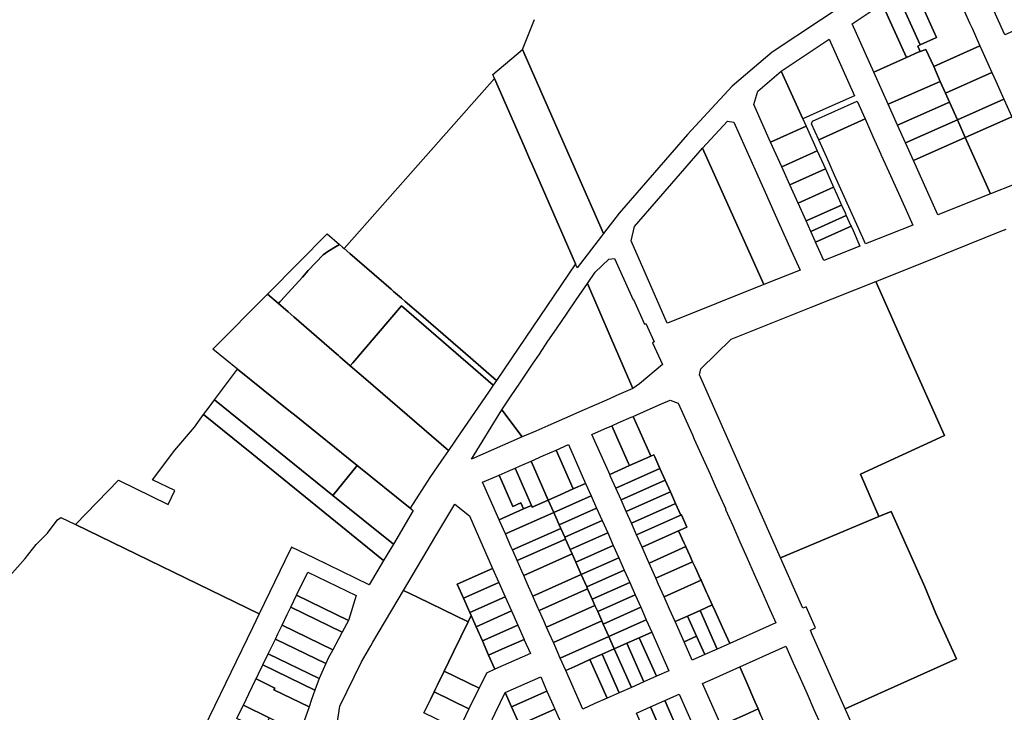
# Model space of a CAD drawing. Units: inches. Extents: x 325905 to 344157, y 4677686 to 4690549.
# Drawn here: x 328793 to 329567, y 4685747 to 4686291 of the extents above; entities that cross this region are included whole.
import ezdxf

# ---------------------------------------------------------------- set-up
doc = ezdxf.new("R2010")
doc.units = ezdxf.units.IN
doc.header["$MEASUREMENT"] = 0
doc.layers.add('Land_Parcels', color=7, linetype='Continuous')

msp = doc.modelspace()

# ---------------------------------------------------------------- linework, layer by layer
at = {"layer": 'Land_Parcels'}
for points in [[(329494.7912, 4686319.6412), (329504.9056, 4686326.3916), (329506.702, 4686327.4632), (329519.26, 4686334.9528), (329539.8412, 4686288.9404), (329541.7244, 4686284.7308), (329547.9652, 4686270.7792), (329511.5408, 4686254.4012), (329505.4411, 4686267.9487), (329500.8777, 4686266.3643), (329499.1538, 4686270.6251), (329501.0181, 4686271.4828), (329513.8511, 4686277.2531), (329494.7912, 4686319.6412)], [(329555.0632, 4686307.1152), (329590.0996, 4686322.7872), (329593.5868, 4686324.315), (329601.4692, 4686306.7139), (329606.031, 4686296.5276), (329567.5076, 4686279.2948), (329561.2852, 4686293.2052), (329555.0632, 4686307.1152)], [(329494.7912, 4686319.6412), (329513.8511, 4686277.2531), (329501.0181, 4686271.4828), (329482.9244, 4686311.7209), (329494.7912, 4686319.6412)], [(329482.9244, 4686311.7209), (329501.0181, 4686271.4828), (329499.1538, 4686270.6251), (329500.8777, 4686266.3643), (329499.4345, 4686265.7152), (329490.2679, 4686261.5934), (329471.0575, 4686303.8005), (329482.9244, 4686311.7209)], [(329471.0575, 4686303.8005), (329490.2679, 4686261.5934), (329464.4337, 4686249.9774), (329447.347, 4686287.9765), (329471.0575, 4686303.8005)], [(329391.6328, 4686250.7196), (329404.2072, 4686259.1332), (329416.782, 4686267.5464), (329429.3564, 4686275.96), (329449.354, 4686231.4868), (329435.7472, 4686225.3684), (329422.1408, 4686219.2504), (329408.7328, 4686213.2216), (329391.6328, 4686250.7196)], [(329164.7916, 4686248.334), (329188.0576, 4686267.7656), (329251.8296, 4686123.1476), (329250.1884, 4686120.9976), (329231.158, 4686096.0716), (329229.7164, 4686099.3776), (329195.7348, 4686177.342), (329194.03, 4686181.2532), (329189.4408, 4686191.7824), (329166.2396, 4686245.0128), (329164.7916, 4686248.334)], [(329464.4337, 4686249.9774), (329490.2679, 4686261.5934), (329499.4345, 4686265.7152), (329500.8777, 4686266.3643), (329505.4411, 4686267.9487), (329511.5408, 4686254.4012), (329516.7078, 4686242.7737), (329475.7169, 4686224.8838), (329464.4337, 4686249.9774)], [(329554.206, 4686256.8276), (329557.3264, 4686249.8516), (329520.8512, 4686233.4504), (329516.7078, 4686242.7737), (329511.5408, 4686254.4012), (329547.9652, 4686270.7792), (329554.206, 4686256.8276)], [(329077.9652, 4686145.346), (329166.2396, 4686245.0128), (329189.4408, 4686191.7824), (329194.03, 4686181.2532), (329195.7348, 4686177.342), (329229.7164, 4686099.3776), (329167.6448, 4686007.6904), (329147.1492, 4686025.4288), (329108.2088, 4686059.1308), (329095.9956, 4686069.7008), (329093.0196, 4686072.2764), (329086.7776, 4686077.6788), (329084.9384, 4686079.2708), (329052.472, 4686107.3696), (329047.8632, 4686111.3584), (329049.884, 4686113.64), (329077.9652, 4686145.346)], [(329373.3468, 4686235.1384), (329391.6328, 4686250.7196), (329408.7328, 4686213.2216), (329411.29, 4686207.5932), (329383.3176, 4686195.0444), (329370.0424, 4686224.6356), (329373.3468, 4686235.1384)], [(329560.4464, 4686242.8756), (329566.6872, 4686228.924), (329530.1612, 4686212.5002), (329523.9544, 4686226.467), (329520.8512, 4686233.4504), (329557.3264, 4686249.8516), (329560.4464, 4686242.8756)], [(329520.8512, 4686233.4504), (329523.9544, 4686226.467), (329483.1816, 4686208.2836), (329475.7169, 4686224.8838), (329516.7078, 4686242.7737), (329520.8512, 4686233.4504)], [(329572.928, 4686214.9724), (329536.3264, 4686198.6439), (329530.1612, 4686212.5002), (329566.6872, 4686228.924), (329572.928, 4686214.9724)], [(329416.324, 4686211.4284), (329451.3012, 4686227.1564), (329457.5504, 4686213.2584), (329421.1716, 4686196.9004), (329415.5584, 4686209.4132), (329416.324, 4686211.4284)], [(329530.1612, 4686212.5002), (329489.4307, 4686194.3857), (329483.1816, 4686208.2836), (329523.9544, 4686226.467), (329530.1612, 4686212.5002)], [(329556.2761, 4686154.3156), (329536.3264, 4686198.6439), (329572.928, 4686214.9724), (329593.4202, 4686169.1605), (329556.2761, 4686154.3156)], [(329329.7628, 4686190.2772), (329349.2988, 4686211.4636), (329354.2684, 4686210.6528), (329372.1076, 4686170.8892), (329378.9688, 4686155.5956), (329385.83, 4686140.302), (329392.6904, 4686125.0084), (329399.552, 4686109.7148), (329406.4132, 4686094.4212), (329377.9236, 4686083.0348), (329329.7628, 4686190.2772)], [(329392.0504, 4686175.58), (329383.3176, 4686195.0444), (329411.29, 4686207.5932), (329420.022, 4686188.1288), (329392.0504, 4686175.58)], [(329495.0556, 4686129.8484), (329457.912, 4686115.0032), (329452.3576, 4686127.3844), (329446.1204, 4686141.2872), (329439.8832, 4686155.1904), (329433.646, 4686169.0936), (329427.4088, 4686182.9968), (329421.1716, 4686196.9004), (329457.5504, 4686213.2584), (329463.7996, 4686199.3604), (329470.0488, 4686185.4624), (329470.0852, 4686185.3816), (329471.8348, 4686181.4904), (329476.298, 4686171.5644), (329482.5472, 4686157.6664), (329488.7964, 4686143.7688), (329495.0556, 4686129.8484)], [(329536.3264, 4686198.6439), (329495.6801, 4686180.4878), (329489.4307, 4686194.3857), (329530.1612, 4686212.5002), (329536.3264, 4686198.6439)], [(329556.2761, 4686154.3156), (329514.8862, 4686137.7737), (329495.6801, 4686180.4878), (329536.3264, 4686198.6439), (329556.2761, 4686154.3156)], [(329329.7628, 4686190.2772), (329377.9236, 4686083.0348), (329303.4125, 4686053.2551), (329301.9971, 4686052.6895), (329273.6789, 4686117.4764), (329276.2409, 4686128.8078), (329329.7628, 4686190.2772)], [(329398.412, 4686161.3988), (329392.0504, 4686175.58), (329420.022, 4686188.1288), (329426.384, 4686173.9476), (329398.412, 4686161.3988)], [(329404.8988, 4686146.9392), (329398.412, 4686161.3988), (329426.384, 4686173.9476), (329432.8708, 4686159.4876), (329404.8988, 4686146.9392)], [(329411.1368, 4686133.036), (329404.8988, 4686146.9392), (329432.8708, 4686159.4876), (329435.6524, 4686153.288), (329439.1084, 4686145.5848), (329411.1368, 4686133.036)], [(329414.8792, 4686124.694), (329411.1368, 4686133.036), (329439.1084, 4686145.5848), (329441.8896, 4686139.3848), (329442.8504, 4686137.2428), (329414.8792, 4686124.694)], [(329418.6216, 4686116.3524), (329418.2472, 4686117.1864), (329414.8792, 4686124.694), (329442.8504, 4686137.2428), (329446.2188, 4686129.7352), (329446.5928, 4686128.9012), (329418.6216, 4686116.3524)], [(329453.6008, 4686113.28), (329425.1084, 4686101.8928), (329418.6216, 4686116.3524), (329446.5928, 4686128.9012), (329448.1268, 4686125.482), (329453.6008, 4686113.28)], [(329034.5, 4686122.924), (329044.2492, 4686114.486), (329040.9664, 4686112.624), (329034.9824, 4686109.0592), (329031.2976, 4686106.5028), (329019.6824, 4686094.0456), (329015.254, 4686088.9684), (328998.1592, 4686070.3552), (328997.3308, 4686069.4684), (328996.1696, 4686068.0476), (328987.5948, 4686075.4608), (329012.2828, 4686100.4424), (329034.5, 4686122.924)], [(329046.5496, 4686112.4952), (329047.8632, 4686111.3584), (329052.472, 4686107.3696), (329084.9384, 4686079.2708), (329086.7776, 4686077.6788), (329093.0196, 4686072.2764), (329095.9956, 4686069.7008), (329108.2088, 4686059.1308), (329147.1492, 4686025.4288), (329167.6448, 4686007.6904), (329165.0572, 4686003.8848), (329149.32, 4686017.504), (329093.0184, 4686066.228), (329054.6724, 4686021.4988), (329052.6888, 4686019.1852), (329044.6036, 4686026.1752), (329043.4668, 4686027.158), (329040.038, 4686030.122), (329008.3444, 4686057.522), (329003.7336, 4686061.5084), (328996.1696, 4686068.0476), (328997.3308, 4686069.4684), (328998.1592, 4686070.3552), (329015.254, 4686088.9684), (329019.6824, 4686094.0456), (329031.2976, 4686106.5028), (329034.9824, 4686109.0592), (329040.9664, 4686112.624), (329044.2492, 4686114.486), (329046.5496, 4686112.4952)], [(329239.2496, 4686083.8616), (329245.3544, 4686092.7976), (329256.058, 4686103.1064), (329260.5176, 4686103.468), (329275.1324, 4686071.0884), (329275.41, 4686071.2136), (329284.1664, 4686051.8132), (329285.2776, 4686052.3148), (329291.7824, 4686037.9028), (329290.3936, 4686037.276), (329298.1496, 4686020.0928), (329280.302, 4686004.9356), (329274.904, 4686001.2316), (329257.0768, 4686042.5468), (329239.2496, 4686083.8616)], [(329230.4984, 4686071.062), (329239.2496, 4686083.8616), (329257.0768, 4686042.5468), (329274.904, 4686001.2316), (329264.016, 4685996.464), (329254.2448, 4685992.1856), (329244.4736, 4685987.9072), (329234.7024, 4685983.6288), (329221.3224, 4685977.7704), (329208.0208, 4685971.946), (329198.5316, 4685967.7908), (329187.926, 4685963.1472), (329171.9736, 4685984.5304), (329179.2788, 4685995.4036), (329186.0836, 4686005.532), (329196.0196, 4686020.3196), (329201.4432, 4686028.3924), (329208.1648, 4686038.3968), (329214.9352, 4686048.2992), (329223.3632, 4686060.626), (329230.4984, 4686071.062)], [(329390.9869, 4685868.2122), (329327.3231, 4686012.0957), (329328.3112, 4686016.8092), (329352.4, 4686040.0136), (329415.13, 4686065.116), (329466.1016, 4686085.512), (329491.0624, 4686029.3708), (329520.0308, 4685964.216), (329453.896, 4685933.9144), (329468.5388, 4685900.6124), (329390.9869, 4685868.2122)], [(328996.1696, 4686068.0476), (329003.7336, 4686061.5084), (329008.3444, 4686057.522), (329040.038, 4686030.122), (329043.4668, 4686027.158), (329044.6036, 4686026.1752), (329052.6888, 4686019.1852), (329064.9076, 4686008.6216), (329129.8628, 4685952.466), (329124.426, 4685944.5572), (329115.3816, 4685931.3992), (329099.7272, 4685907.1777), (329058.0548, 4685940.7548), (329010.0676, 4685979.4204), (329004.3136, 4685984.0564), (328963.9696, 4686016.5632), (328944.6888, 4686032.0988), (328987.5948, 4686075.4608), (328996.1696, 4686068.0476)], [(329165.0572, 4686003.8848), (329161.3812, 4685998.4784), (329139.5176, 4685966.324), (329129.8628, 4685952.466), (329064.9076, 4686008.6216), (329052.6888, 4686019.1852), (329054.6724, 4686021.4988), (329093.0184, 4686066.228), (329149.32, 4686017.504), (329165.0572, 4686003.8848)], [(329058.0548, 4685940.7548), (329039.1036, 4685917.231), (328984.108, 4685961.544), (328945.8988, 4685992.33), (328963.9696, 4686016.5632), (329004.3136, 4685984.0564), (329010.0676, 4685979.4204), (329058.0548, 4685940.7548)], [(329039.1036, 4685917.231), (329086.6204, 4685878.9448), (329078.9476, 4685865.9308), (328975.212, 4685950.122), (328937.312, 4685980.8816), (328941.856, 4685986.6052), (328945.8988, 4685992.33), (328984.108, 4685961.544), (329039.1036, 4685917.231)], [(329343.92, 4685915.5692), (329348.086, 4685906.3104), (329347.8496, 4685906.204), (329353.4924, 4685893.4512), (329359.1304, 4685880.7088), (329364.7684, 4685867.9664), (329370.4064, 4685855.2244), (329376.0444, 4685842.4824), (329381.6824, 4685829.7408), (329387.32, 4685816.9992), (329351.1208, 4685800.7848), (329345.3792, 4685813.4312), (329339.6376, 4685826.0772), (329337.3876, 4685831.0328), (329333.896, 4685838.7236), (329332.978, 4685840.7452), (329328.568, 4685850.458), (329328.154, 4685851.3696), (329324.1584, 4685860.1704), (329322.4124, 4685864.016), (329321.9536, 4685865.0268), (329319.7488, 4685869.8832), (329316.6708, 4685876.662), (329316.5356, 4685876.9596), (329315.3384, 4685879.5956), (329310.9292, 4685889.3084), (329312.7776, 4685890.1544), (329317.3656, 4685892.254), (329313.3064, 4685901.9056), (329312.75, 4685901.6572), (329308.6228, 4685910.8292), (329304.496, 4685920.0008), (329300.3692, 4685929.172), (329296.2424, 4685938.3436), (329292.1156, 4685947.5152), (329291.364, 4685949.1856), (329289.002, 4685948.1312), (329288.2588, 4685949.802), (329275.1112, 4685979.3672), (329286.2784, 4685984.2568), (329297.4452, 4685989.1464), (329304.4248, 4685992.2024), (329310.4884, 4685989.8672), (329321.7848, 4685964.762), (329323.2856, 4685961.4272), (329327.4124, 4685952.2556), (329331.5392, 4685943.084), (329335.666, 4685933.9124), (329339.7928, 4685924.7408), (329343.92, 4685915.5692)], [(329148.0152, 4685945.6716), (329171.9736, 4685984.5304), (329187.926, 4685963.1472), (329148.0152, 4685945.6716)], [(328930.28, 4685970.866), (328937.312, 4685980.8816), (328975.212, 4685950.122), (329078.9476, 4685865.9308), (329067.6932, 4685846.84), (329024.588, 4685867.7516), (329006.4912, 4685876.5308), (329001.2232, 4685865.6724), (328981.1056, 4685824.2044), (328836.6008, 4685894.3068), (328870.3512, 4685929.1616), (328909.562, 4685910.1392), (328914.83, 4685920.9984), (328897.2672, 4685929.518), (328914.8372, 4685952.71), (328930.28, 4685970.866)], [(329275.1112, 4685979.3672), (329288.2588, 4685949.802), (329289.002, 4685948.1312), (329272.3044, 4685940.6772), (329271.5616, 4685942.348), (329258.3604, 4685972.0328), (329263.944, 4685974.4776), (329273.7152, 4685978.756), (329275.1112, 4685979.3672)], [(329271.5616, 4685942.348), (329272.3044, 4685940.6772), (329256.7204, 4685933.72), (329255.9772, 4685935.3908), (329242.7268, 4685965.1872), (329252.7772, 4685969.588), (329258.3604, 4685972.0328), (329271.5616, 4685942.348)], [(329204.6664, 4685948.522), (329214.6616, 4685952.8984), (329228.0548, 4685922.3372), (329218.2188, 4685917.9536), (329208.3832, 4685913.57), (329194.8636, 4685944.2296), (329204.6664, 4685948.522)], [(329214.6616, 4685952.8984), (329224.3012, 4685957.1192), (329237.8208, 4685926.69), (329228.0548, 4685922.3372), (329214.6616, 4685952.8984)], [(329208.3832, 4685913.57), (329208.3732, 4685913.5655), (329195.8564, 4685907.9872), (329195.2368, 4685909.3912), (329182.3, 4685938.728), (329185.8224, 4685940.2708), (329194.8636, 4685944.2296), (329208.3832, 4685913.57)], [(329292.1156, 4685947.5152), (329296.2424, 4685938.3436), (329261.55, 4685922.86), (329257.4636, 4685932.0492), (329256.7204, 4685933.72), (329272.3044, 4685940.6772), (329289.002, 4685948.1312), (329291.364, 4685949.1856), (329292.1156, 4685947.5152)], [(329099.7272, 4685907.1777), (329102.1256, 4685905.2452), (329086.6204, 4685878.9448), (329039.1036, 4685917.231), (329058.0548, 4685940.7548), (329099.7272, 4685907.1777)], [(329169.7356, 4685933.2268), (329176.8412, 4685936.338), (329182.3, 4685938.728), (329195.2368, 4685909.3912), (329188.8367, 4685906.5361), (329186.7372, 4685911.2632), (329180.6076, 4685908.546), (329169.7356, 4685933.2268)], [(329296.2424, 4685938.3436), (329300.3692, 4685929.172), (329265.6372, 4685913.6704), (329261.55, 4685922.86), (329296.2424, 4685938.3436)], [(329156.6932, 4685927.516), (329167.8604, 4685932.4056), (329169.7356, 4685933.2268), (329180.6076, 4685908.546), (329186.7372, 4685911.2632), (329188.8367, 4685906.5361), (329169.752, 4685898.0204), (329156.6932, 4685927.516)], [(329300.3692, 4685929.172), (329304.496, 4685920.0008), (329300.8936, 4685918.3932), (329269.7236, 4685904.4812), (329265.6372, 4685913.6704), (329300.3692, 4685929.172)], [(329237.8208, 4685926.69), (329242.152, 4685916.942), (329212.7024, 4685903.8168), (329208.3832, 4685913.57), (329218.2188, 4685917.9536), (329228.0548, 4685922.3372), (329237.8208, 4685926.69)], [(329304.496, 4685920.0008), (329308.6228, 4685910.8292), (329304.9804, 4685909.2036), (329273.8104, 4685895.2916), (329269.7236, 4685904.4812), (329300.8936, 4685918.3932), (329304.496, 4685920.0008)], [(329212.7024, 4685903.8168), (329174.6872, 4685886.8736), (329170.3688, 4685896.6272), (329169.752, 4685898.0204), (329188.8367, 4685906.5361), (329195.2368, 4685909.3912), (329195.8564, 4685907.9872), (329208.3732, 4685913.5655), (329208.3832, 4685913.57), (329212.7024, 4685903.8168)], [(329212.7024, 4685903.8168), (329242.152, 4685916.942), (329246.4828, 4685907.1944), (329217.0216, 4685894.0636), (329212.7024, 4685903.8168)], [(329147.7776, 4685822.7052), (329145.4424, 4685817.91), (329105.5768, 4685837.0724), (329094.544, 4685842.376), (329119.968, 4685885.5068), (329126.9781, 4685897.2694), (329133.2713, 4685907.6492), (329134.8794, 4685910.2623), (329146.4108, 4685901.0606), (329149.0791, 4685895.035), (329164.6572, 4685859.8564), (329136.7908, 4685847.5164), (329141.7268, 4685836.3696), (329146.6864, 4685825.1692), (329147.7776, 4685822.7052)], [(329174.6872, 4685886.8736), (329212.7024, 4685903.8168), (329217.0216, 4685894.0636), (329218.2556, 4685891.2768), (329180.2396, 4685874.3332), (329179.0056, 4685877.12), (329174.6872, 4685886.8736)], [(329217.0216, 4685894.0636), (329246.4828, 4685907.1944), (329250.814, 4685897.446), (329221.3412, 4685884.31), (329218.2556, 4685891.2768), (329217.0216, 4685894.0636)], [(329308.6228, 4685910.8292), (329312.75, 4685901.6572), (329309.0672, 4685900.0136), (329308.5108, 4685899.7652), (329277.8972, 4685886.102), (329273.8104, 4685895.2916), (329304.9804, 4685909.2036), (329308.6228, 4685910.8292)], [(329390.9868, 4685868.2124), (329468.5388, 4685900.6124), (329478.142, 4685904.6244), (329504.4868, 4685845.428), (329513.3608, 4685824.4664), (329529.5696, 4685788.5784), (329441.9184, 4685749.4176), (329416.078, 4685807.744), (329414.5768, 4685811.1324), (329418.7288, 4685812.9584), (329411.33, 4685829.6804), (329408.5752, 4685828.4616), (329390.9868, 4685868.2124)], [(329250.814, 4685897.446), (329255.1444, 4685887.698), (329225.6604, 4685874.5572), (329221.958, 4685882.9172), (329221.3412, 4685884.31), (329250.814, 4685897.446)], [(329312.75, 4685901.6572), (329313.3064, 4685901.9056), (329317.3656, 4685892.254), (329312.7776, 4685890.1544), (329310.9292, 4685889.3084), (329282.1888, 4685876.4356), (329277.8972, 4685886.102), (329308.5108, 4685899.7652), (329309.0672, 4685900.0136), (329312.75, 4685901.6572)], [(329183.324, 4685867.3664), (329180.2396, 4685874.3332), (329218.2556, 4685891.2768), (329221.3412, 4685884.31), (329221.958, 4685882.9172), (329183.9408, 4685865.9732), (329183.324, 4685867.3664)], [(329286.5172, 4685866.6864), (329282.1888, 4685876.4356), (329310.9292, 4685889.3084), (329315.3384, 4685879.5956), (329316.5356, 4685876.9596), (329287.692, 4685864.04), (329286.5172, 4685866.6864)], [(329187.6424, 4685857.6128), (329183.9408, 4685865.9732), (329221.958, 4685882.9172), (329225.6604, 4685874.5572), (329227.1412, 4685871.2132), (329189.1228, 4685854.2688), (329187.6424, 4685857.6128)], [(329255.1444, 4685887.698), (329259.476, 4685877.95), (329229.9796, 4685864.804), (329227.1412, 4685871.2132), (329225.6604, 4685874.5572), (329255.1444, 4685887.698)], [(329259.476, 4685877.95), (329263.8068, 4685868.202), (329234.2644, 4685855.1288), (329229.9796, 4685864.804), (329259.476, 4685877.95)], [(329290.8452, 4685856.9372), (329287.692, 4685864.04), (329316.5356, 4685876.9596), (329316.6708, 4685876.662), (329319.7488, 4685869.8832), (329321.9536, 4685865.0268), (329293.0096, 4685852.0624), (329290.8452, 4685856.9372)], [(329191.9604, 4685847.8592), (329189.1228, 4685854.2688), (329227.1412, 4685871.2132), (329229.9796, 4685864.804), (329234.2644, 4685855.1288), (329196.2788, 4685838.1056), (329191.9604, 4685847.8592)], [(329263.8068, 4685868.202), (329268.138, 4685858.4544), (329238.6328, 4685845.304), (329234.2644, 4685855.1288), (329263.8068, 4685868.202)], [(329295.1732, 4685847.188), (329293.0096, 4685852.0624), (329321.9536, 4685865.0268), (329322.4124, 4685864.016), (329324.1584, 4685860.1704), (329328.154, 4685851.3696), (329328.568, 4685850.458), (329299.502, 4685837.4388), (329295.1732, 4685847.188)], [(329164.6572, 4685859.8564), (329169.5928, 4685848.71), (329141.7268, 4685836.3696), (329136.7908, 4685847.5164), (329164.6572, 4685859.8564)], [(329268.138, 4685858.4544), (329272.4688, 4685848.7064), (329242.9664, 4685835.5572), (329239.2788, 4685843.8508), (329238.6328, 4685845.304), (329268.138, 4685858.4544)], [(329057.3244, 4685838.456), (329051.4404, 4685818.9544), (329010.5404, 4685838.796), (329019.32, 4685856.8932), (329057.3244, 4685838.456)], [(329234.2644, 4685855.1288), (329238.6328, 4685845.304), (329239.2788, 4685843.8508), (329201.2756, 4685826.8196), (329200.5972, 4685828.352), (329196.2788, 4685838.1056), (329234.2644, 4685855.1288)], [(329303.83, 4685827.6896), (329299.502, 4685837.4388), (329328.568, 4685850.458), (329332.978, 4685840.7452), (329333.896, 4685838.7236), (329337.3876, 4685831.0328), (329327.8136, 4685826.7444), (329317.986, 4685822.3424), (329308.1584, 4685817.9404), (329303.83, 4685827.6896)], [(329169.5928, 4685848.71), (329174.5404, 4685837.5376), (329146.6864, 4685825.1692), (329141.7268, 4685836.3696), (329169.5928, 4685848.71)], [(329242.9664, 4685835.5572), (329245.16, 4685830.6236), (329207.0744, 4685813.7216), (329204.9152, 4685818.5984), (329201.2756, 4685826.8196), (329239.2788, 4685843.8508), (329242.9664, 4685835.5572)], [(329272.4688, 4685848.7064), (329276.8, 4685838.9584), (329247.2976, 4685825.8096), (329245.16, 4685830.6236), (329242.9664, 4685835.5572), (329272.4688, 4685848.7064)], [(329051.4404, 4685818.9544), (329046.3848, 4685809.5512), (329005.8844, 4685829.1988), (329010.5404, 4685838.796), (329051.4404, 4685818.9544)], [(329174.5404, 4685837.5376), (329179.488, 4685826.3648), (329151.6464, 4685813.9688), (329147.7776, 4685822.7052), (329146.6864, 4685825.1692), (329174.5404, 4685837.5376)], [(329276.8, 4685838.9584), (329281.1308, 4685829.2104), (329251.6272, 4685816.0608), (329250.5584, 4685818.468), (329247.2976, 4685825.8096), (329276.8, 4685838.9584)], [(329046.3848, 4685809.5512), (329043.4324, 4685804.06), (329039.0348, 4685795.8816), (328999.1164, 4685815.2472), (329003.1656, 4685823.5944), (329005.8844, 4685829.1988), (329046.3848, 4685809.5512)], [(329179.488, 4685826.3648), (329184.4356, 4685815.1924), (329156.606, 4685802.7684), (329151.6464, 4685813.9688), (329179.488, 4685826.3648)], [(329245.16, 4685830.6236), (329247.2976, 4685825.8096), (329250.5584, 4685818.468), (329212.4724, 4685801.5296), (329209.2332, 4685808.8448), (329207.0744, 4685813.7216), (329245.16, 4685830.6236)], [(329281.1308, 4685829.2104), (329285.462, 4685819.4624), (329255.9564, 4685806.312), (329251.6272, 4685816.0608), (329281.1308, 4685829.2104)], [(329341.2932, 4685796.3828), (329331.4656, 4685791.9808), (329325.0608, 4685806.4068), (329317.986, 4685822.3424), (329327.8136, 4685826.7444), (329341.2932, 4685796.3828)], [(329345.3792, 4685813.4312), (329351.1208, 4685800.7848), (329341.2932, 4685796.3828), (329327.8136, 4685826.7444), (329337.3876, 4685831.0328), (329339.6376, 4685826.0772), (329345.3792, 4685813.4312)], [(329145.4424, 4685817.91), (329147.7776, 4685822.7052), (329151.6464, 4685813.9688), (329156.606, 4685802.7684), (329161.542, 4685791.6216), (329166.4656, 4685780.5032), (329159.7284, 4685777.52), (329154.0084, 4685765.7296), (329126.5992, 4685779.11), (329133.922, 4685794.188), (329145.4424, 4685817.91)], [(329250.5584, 4685818.468), (329251.6272, 4685816.0608), (329255.9564, 4685806.312), (329217.8704, 4685789.3376), (329213.552, 4685799.0912), (329212.4724, 4685801.5296), (329250.5584, 4685818.468)], [(329285.462, 4685819.4624), (329289.7928, 4685809.7144), (329279.9572, 4685805.3308), (329270.1212, 4685800.9468), (329260.2856, 4685796.5632), (329255.9564, 4685806.312), (329285.462, 4685819.4624)], [(329308.1584, 4685817.9404), (329317.986, 4685822.3424), (329325.0608, 4685806.4068), (329315.2332, 4685802.0048), (329308.1584, 4685817.9404)], [(329039.0348, 4685795.8816), (329035.424, 4685789.1656), (329033.5232, 4685785.0064), (328993.7952, 4685804.2792), (328995.7908, 4685808.3924), (328999.1164, 4685815.2472), (329039.0348, 4685795.8816)], [(329184.4356, 4685815.1924), (329189.3836, 4685804.0176), (329171.8436, 4685796.208), (329161.542, 4685791.6216), (329156.606, 4685802.7684), (329184.4356, 4685815.1924)], [(329033.5232, 4685785.0064), (329028.1476, 4685773.2448), (328988.152, 4685792.6476), (328993.7952, 4685804.2792), (329033.5232, 4685785.0064)], [(329189.3836, 4685804.0176), (329189.5836, 4685803.566), (329194.332, 4685792.8432), (329166.4656, 4685780.5032), (329161.542, 4685791.6216), (329171.8436, 4685796.208), (329189.3836, 4685804.0176)], [(329255.9564, 4685806.312), (329260.2856, 4685796.5632), (329250.7516, 4685792.314), (329241.2172, 4685788.0648), (329231.6832, 4685783.8156), (329222.1888, 4685779.584), (329217.8704, 4685789.3376), (329255.9564, 4685806.312)], [(329279.9572, 4685805.3308), (329293.4452, 4685774.9728), (329283.6092, 4685770.5888), (329270.1212, 4685800.9468), (329279.9572, 4685805.3308)], [(329289.7928, 4685809.7144), (329303.2808, 4685779.3564), (329293.4452, 4685774.9728), (329279.9572, 4685805.3308), (329289.7928, 4685809.7144)], [(329325.0608, 4685806.4068), (329331.4656, 4685791.9808), (329321.638, 4685787.5788), (329315.2332, 4685802.0048), (329325.0608, 4685806.4068)], [(329260.2856, 4685796.5632), (329273.7736, 4685766.2052), (329264.2396, 4685761.956), (329250.7516, 4685792.314), (329260.2856, 4685796.5632)], [(329273.7736, 4685766.2052), (329260.2856, 4685796.5632), (329270.1212, 4685800.9468), (329283.6092, 4685770.5888), (329273.7736, 4685766.2052)], [(329028.1476, 4685773.2448), (329024.8992, 4685763.9804), (328983.8956, 4685783.8732), (328988.152, 4685792.6476), (329028.1476, 4685773.2448)], [(329235.6372, 4685749.2084), (329222.1888, 4685779.584), (329231.6832, 4685783.8156), (329241.2172, 4685788.0648), (329254.7052, 4685757.7068), (329245.1712, 4685753.4576), (329235.6372, 4685749.2084)], [(329250.7516, 4685792.314), (329264.2396, 4685761.956), (329254.7052, 4685757.7068), (329241.2172, 4685788.0648), (329250.7516, 4685792.314)], [(328983.8956, 4685783.8732), (329024.8992, 4685763.9804), (329022.3192, 4685756.622), (329020.3308, 4685750.9524), (328992.7168, 4685764.3492), (328993.3824, 4685765.72), (328978.5744, 4685772.904), (328980.514, 4685776.9032), (328983.8956, 4685783.8732)], [(329359.1972, 4685782.3672), (329364.7564, 4685769.4056), (329370.0376, 4685757.092), (329373.3872, 4685749.2824), (329363.2252, 4685744.7292), (329352.6564, 4685739.994), (329344.3128, 4685736.2556), (329329.7876, 4685769.194), (329338.1316, 4685772.9316), (329348.7004, 4685777.6656), (329359.1972, 4685782.3672)], [(329020.3308, 4685750.9524), (329020.0432, 4685750.1316), (329016.4904, 4685739.9996), (329014.8032, 4685729.756), (328988.9944, 4685742.4008), (328968.6192, 4685752.3836), (328972.876, 4685761.1584), (328978.1968, 4685772.1264), (328978.5744, 4685772.904), (328993.3824, 4685765.72), (328992.7168, 4685764.3492), (329020.3308, 4685750.9524)], [(329126.5992, 4685779.11), (329154.0084, 4685765.7296), (329148.6868, 4685754.7616), (329146.026, 4685749.2776), (329118.6244, 4685762.6544), (329119.7828, 4685765.056), (329121.1208, 4685767.8296), (329121.2736, 4685768.144), (329126.5992, 4685779.11)], [(329202.4764, 4685774.4512), (329207.4124, 4685763.3044), (329179.5752, 4685750.9772), (329174.61, 4685762.1112), (329202.4764, 4685774.4512)], [(329146.026, 4685749.2776), (329143.3652, 4685743.7936), (329138.044, 4685732.826), (329110.6796, 4685746.1848), (329115.976, 4685757.1644), (329118.6244, 4685762.6544), (329146.026, 4685749.2776)], [(329166.7728, 4685745.9584), (329174.61, 4685762.1112), (329179.5752, 4685750.9772), (329184.5404, 4685739.844), (329185.9044, 4685736.7852), (329185.9664, 4685736.646), (329181.4432, 4685727.3232), (329162.2496, 4685736.6356), (329166.7728, 4685745.9584)], [(329207.4124, 4685763.3044), (329212.3484, 4685752.1584), (329213.7156, 4685749.07), (329185.9044, 4685736.7852), (329184.5404, 4685739.844), (329179.5752, 4685750.9772), (329207.4124, 4685763.3044)], [(329311.4324, 4685760.9672), (329323.4876, 4685733.6296), (329312.0828, 4685728.524), (329300.0192, 4685755.8808), (329311.4324, 4685760.9672)], [(328963.4712, 4685741.772), (328965.3216, 4685745.5872), (328968.6192, 4685752.3836), (328988.9944, 4685742.4008), (328985.8256, 4685735.6404), (328984.1308, 4685732.0248), (328963.4712, 4685741.772)], [(329213.7156, 4685749.07), (329217.2844, 4685741.0112), (329224.364, 4685725.024), (329221.6244, 4685719.378), (329196.2092, 4685731.6788), (329194.1924, 4685732.6548), (329185.9664, 4685736.646), (329185.9044, 4685736.7852), (329213.7156, 4685749.07)], [(329288.8844, 4685750.918), (329300.956, 4685723.5432), (329289.8296, 4685718.562), (329277.7496, 4685745.9556), (329288.8844, 4685750.918)], [(329300.0192, 4685755.8808), (329312.0828, 4685728.524), (329300.956, 4685723.5432), (329288.8844, 4685750.918), (329300.0192, 4685755.8808)], [(329373.3872, 4685749.2824), (329375.3192, 4685744.7784), (329378.1924, 4685738.0788), (329378.3124, 4685737.7988), (329349.3544, 4685724.8224), (329349.2316, 4685725.1012), (329344.3128, 4685736.2556), (329352.6564, 4685739.994), (329363.2252, 4685744.7292), (329373.3872, 4685749.2824)]]:
    msp.add_lwpolyline(points, close=True, dxfattribs=at)
for points in [[(329432.4872, 4686297.4968), (329422.6188, 4686290.9432), (329384.5756, 4686265.678), (329353.048, 4686239.13), (329317.86, 4686200.9696), (329264.148, 4686139.282), (329251.8296, 4686123.1476), (329188.0576, 4686267.7656), (329197.6236, 4686291.4752)], [(329526.8112, 4685557.7996), (329441.9184, 4685749.4176), (329529.5696, 4685788.5784), (329513.3608, 4685824.4664), (329504.4868, 4685845.428), (329504.4868, 4685845.428), (329478.142, 4685904.6244), (329468.5388, 4685900.6124), (329453.896, 4685933.9144), (329520.0308, 4685964.216), (329491.0624, 4686029.3708), (329466.1016, 4686085.512), (329507.4836, 4686102.0708), (329527.3048, 4686110.0028), (329564.4928, 4686124.8836), (329568.6528, 4686126.5484)], [(328778.99, 4685847.248), (328796.9996, 4685867.5888), (328805.758, 4685878.6488), (328814.4956, 4685887.428), (328819.9092, 4685894.7212), (328822.4588, 4685898.0468), (328825.084, 4685899.8936), (328836.6008, 4685894.3068), (328981.1056, 4685824.2044), (328981.1056, 4685824.2044), (328975.6824, 4685813.0256), (328924.57, 4685707.6688), (328913.6012, 4685712.99), (328895.5044, 4685721.7692), (328886.76, 4685703.6536), (328872.9104, 4685674.96), (328859.0608, 4685646.2664), (328845.2108, 4685617.5728), (328831.3608, 4685588.8792), (328825.1912, 4685576.0964), (328784.0212, 4685595.9684)], [(329037.9208, 4685708.1316), (329044.4848, 4685751.382), (329061.4944, 4685786.4448), (329068.9424, 4685799.0496), (329070.496, 4685801.6788), (329070.496, 4685801.6788), (329094.544, 4685842.376), (329105.5768, 4685837.0724), (329145.4424, 4685817.91), (329133.922, 4685794.188), (329126.5992, 4685779.11), (329121.2736, 4685768.144), (329121.1208, 4685767.8296), (329119.7828, 4685765.056), (329118.6244, 4685762.6544), (329115.976, 4685757.1644), (329110.6796, 4685746.1848)], [(329375.3192, 4685744.7784), (329373.3872, 4685749.2824), (329370.0376, 4685757.092), (329364.7564, 4685769.4056), (329359.1972, 4685782.3672), (329395.3356, 4685798.5544), (329401.0656, 4685785.6692), (329406.5088, 4685773.4284), (329411.9524, 4685761.1872), (329417.396, 4685748.946), (329422.8396, 4685736.7052)]]:
    msp.add_lwpolyline(points, dxfattribs=at)

doc.saveas('drawing.dxf')
